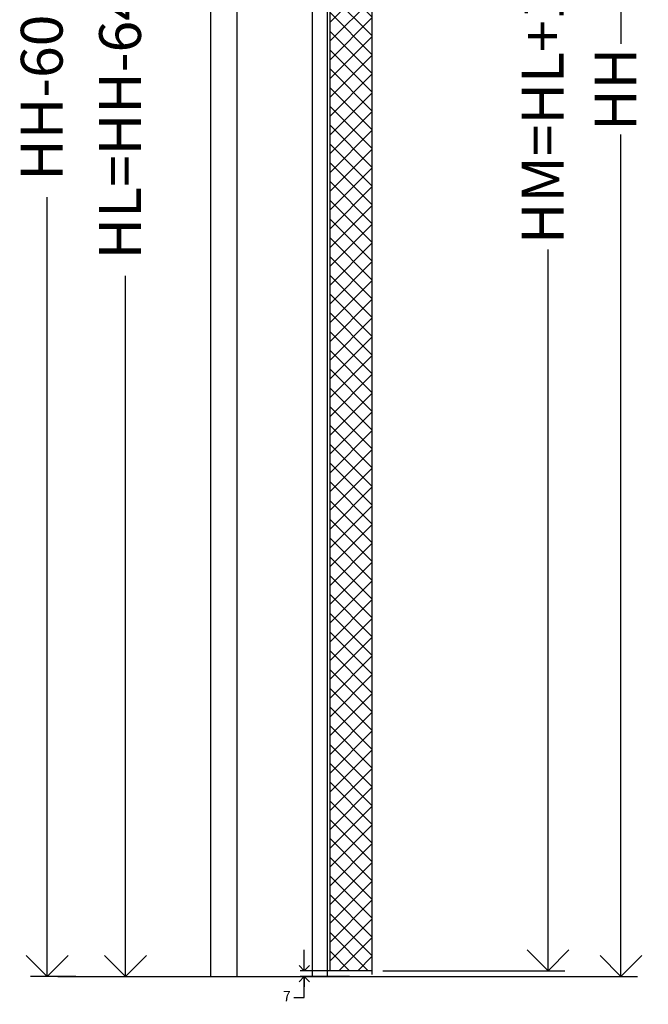
# Model space of a CAD drawing. Units: millimetres. Extents: x -154 to 1189, y 0 to 69.
# Drawn here: x 22 to 23, y 13 to 14 of the extents above; entities that cross this region are included whole.
import ezdxf

# ---------------------------------------------------------------- set-up
doc = ezdxf.new("R2010")
doc.units = ezdxf.units.MM
doc.header["$PDMODE"] = 1
doc.header["$PDSIZE"] = -5
for name, color, linetype in [('Cotas', 8, 'Continuous'), ('Hojas', 130, 'Continuous'), ('marcos', 6, 'Continuous')]:
    doc.layers.add(name, color=color, linetype=linetype)
doc.styles.add('texto p', font='simplex.shx', dxfattribs={"width": 0.8})
doc.dimstyles.new('JAHP', dxfattribs={"dimtxt": 0.05, "dimasz": 0.05, "dimexe": 0.02, "dimexo": 0.02, "dimgap": 0.02, "dimtad": 0, "dimtih": 1, "dimtoh": 1, "dimdec": 0, "dimlfac": 1000, "dimdsep": 46, "dimtxsty": 'texto p', "dimblk": 'OPEN90', "dimcen": 0.01, "dimclrd": 256, "dimclre": 256, "dimclrt": 7, "dimadec": 0, "dimazin": 0, "dimtfac": 1, "dimtdec": 0, "dimtofl": 0, "dimtmove": 0, "dimatfit": 3, "dimldrblk": 'OPEN90', "dimfxl": 1, "dimlwd": -1, "dimlwe": -1, "dimarcsym": 0})
doc.dimstyles.new('JAHP det', dxfattribs={"dimscale": 0.25, "dimtxt": 0.05, "dimasz": 0.05, "dimexe": 0.02, "dimexo": 0.02, "dimgap": 0.02, "dimtad": 0, "dimtoh": 1, "dimdec": 0, "dimlfac": 1000, "dimdsep": 46, "dimtxsty": 'texto p', "dimblk": 'OPEN90', "dimcen": 0.01, "dimclrd": 256, "dimclre": 256, "dimclrt": 7, "dimadec": 0, "dimazin": 2, "dimtfac": 1, "dimtdec": 0, "dimtofl": 0, "dimtmove": 0, "dimatfit": 3, "dimldrblk": 'OPEN90', "dimfxl": 1, "dimlwd": -1, "dimlwe": -1, "dimarcsym": 0})

# ---------------------------------------------------------------- blocks, each defined once
blk = doc.blocks.new('_Open90')
at = {"color": 0, "linetype": 'ByBlock', "lineweight": -2}
for p, q in [((-0.5, 0.5), (0, 0)), ((0, 0), (-1, 0)), ((0, 0), (-0.5, -0.5))]:
    blk.add_line(p, q, dxfattribs=at)
blk = doc.blocks.new('*D26')
at = {"layer": 'Cotas', "ltscale": 0.1}
for p, q in [((22.5692, 14.6616), (22.3401, 14.6616)), ((22.3601, 14.6116), (22.3601, 13.7271)), ((22.3601, 12.6071), (22.3601, 13.489)), ((22.3945, 12.5571), (22.3401, 12.5571))]:
    blk.add_line(p, q, dxfattribs=at)
at = {"layer": 'Defpoints', "color": 0}
for p in [(22.5892, 14.6616), (22.3601, 12.5571), (22.4145, 12.5571)]:
    blk.add_point(p, dxfattribs=at)
at = {"layer": 'Cotas', "xscale": 0.05, "yscale": 0.05, "zscale": 0.05}
for p, rotation in [((22.3601, 14.6616), 90), ((22.3601, 12.5571), 270)]:
    blk.add_blockref('_Open90', p, dxfattribs=dict(at, rotation=rotation))
at = {"layer": 'Cotas', "color": 7, "ltscale": 0.1, "insert": (22.3601, 13.6081), "char_height": 0.05, "attachment_point": 5, "rotation": 90, "style": 'texto p'}
blk.add_mtext('HH-60', dxfattribs=at)
blk = doc.blocks.new('*D27')
at = {"layer": 'Cotas', "ltscale": 0.1}
for p, q in [((22.5363, 14.6571), (22.4338, 14.6571)), ((22.4538, 14.6071), (22.4538, 13.8143)), ((22.4538, 12.6071), (22.4538, 13.3952)), ((22.4584, 12.5571), (22.4738, 12.5571))]:
    blk.add_line(p, q, dxfattribs=at)
at = {"layer": 'Defpoints', "color": 0}
for p in [(22.4538, 14.6571), (22.5563, 14.6571), (22.4384, 12.5571)]:
    blk.add_point(p, dxfattribs=at)
at = {"layer": 'Cotas', "xscale": 0.05, "yscale": 0.05, "zscale": 0.05}
for p, rotation in [((22.4538, 14.6571), 90), ((22.4538, 12.5571), 270)]:
    blk.add_blockref('_Open90', p, dxfattribs=dict(at, rotation=rotation))
at = {"layer": 'Cotas', "color": 7, "ltscale": 0.1, "insert": (22.4538, 13.6047), "char_height": 0.05, "attachment_point": 5, "rotation": 90, "style": 'texto p'}
blk.add_mtext('HL=HH-64,5', dxfattribs=at)
blk = doc.blocks.new('*D31')
at = {"layer": 'Cotas', "ltscale": 0.1}
for p, q in [((22.7617, 14.6801), (22.9794, 14.6801)), ((22.9594, 14.6301), (22.9594, 13.7828)), ((22.9594, 12.6141), (22.9594, 13.4267)), ((22.7617, 12.5641), (22.9794, 12.5641))]:
    blk.add_line(p, q, dxfattribs=at)
at = {"layer": 'Defpoints', "color": 0}
for p in [(22.7417, 14.6801), (22.9594, 14.6801), (22.7417, 12.5641)]:
    blk.add_point(p, dxfattribs=at)
at = {"layer": 'Cotas', "xscale": 0.05, "yscale": 0.05, "zscale": 0.05}
for p, rotation in [((22.9594, 14.6801), 90), ((22.9594, 12.5641), 270)]:
    blk.add_blockref('_Open90', p, dxfattribs=dict(at, rotation=rotation))
at = {"layer": 'Cotas', "color": 7, "ltscale": 0.1, "insert": (22.9594, 13.6047), "char_height": 0.05, "attachment_point": 5, "rotation": 90, "style": 'texto p'}
blk.add_mtext('HM=HL+16', dxfattribs=at)
blk = doc.blocks.new('*D148')
at = {"layer": 'Cotas', "ltscale": 0.1}
for p, q in [((22.6677, 12.5766), (22.6677, 12.5891)), ((22.7218, 12.5641), (22.6627, 12.5641)), ((22.7218, 12.5571), (22.6627, 12.5571)), ((22.6677, 12.5321), (22.6677, 12.5571)), ((22.6552, 12.5321), (22.6677, 12.5321))]:
    blk.add_line(p, q, dxfattribs=at)
at = {"layer": 'Defpoints', "color": 0}
for p in [(22.7268, 12.5641), (22.6677, 12.5571), (22.7268, 12.5571)]:
    blk.add_point(p, dxfattribs=at)
at = {"layer": 'Cotas', "xscale": 0.0125, "yscale": 0.0125, "zscale": 0.0125}
for p, rotation in [((22.6677, 12.5641), 270), ((22.6677, 12.5571), 90)]:
    blk.add_blockref('_Open90', p, dxfattribs=dict(at, rotation=rotation))
at = {"layer": 'Cotas', "color": 7, "ltscale": 0.1, "insert": (22.6469, 12.5321), "char_height": 0.0125, "attachment_point": 5, "style": 'texto p'}
blk.add_mtext('7', dxfattribs=at)
blk = doc.blocks.new('*D158')
at = {"layer": 'Cotas', "ltscale": 0.1}
for p, q in [((22.7317, 14.7216), (23.0665, 14.7216)), ((23.0465, 14.6716), (23.0465, 13.6724)), ((23.0465, 12.6071), (23.0465, 13.5639)), ((22.9484, 12.5571), (23.0665, 12.5571))]:
    blk.add_line(p, q, dxfattribs=at)
at = {"layer": 'Defpoints', "color": 0}
for p in [(22.7117, 14.7216), (22.9284, 12.5571), (23.0465, 12.5571)]:
    blk.add_point(p, dxfattribs=at)
at = {"layer": 'Cotas', "xscale": 0.05, "yscale": 0.05, "zscale": 0.05}
for p, rotation in [((23.0465, 14.7216), 90), ((23.0465, 12.5571), 270)]:
    blk.add_blockref('_Open90', p, dxfattribs=dict(at, rotation=rotation))
at = {"layer": 'Cotas', "color": 7, "ltscale": 0.1, "insert": (23.0465, 13.6181), "char_height": 0.05, "attachment_point": 5, "rotation": 90, "style": 'texto p'}
blk.add_mtext('HH', dxfattribs=at)

msp = doc.modelspace()

# ---------------------------------------------------------------- hatches: boundary and pattern name
at = {"layer": 'Hojas', "ltscale": 0.1}
h = msp.add_hatch(dxfattribs=at)
h.set_pattern_fill('ANSI37', color=256, scale=0.005, angle=360, style=0)
h.set_pattern_definition([(45, (6.259154, 10.594693), (-0.01122532, 0.01122532), []), (135, (6.259154, 10.594693), (-0.01122532, -0.01122532), [])])
h.paths.add_polyline_path([(22.748528, 14.680084), (22.748528, 12.564084), (22.698528, 12.564084), (22.698528, 14.680084)])

# ---------------------------------------------------------------- linework, layer by layer
at = {"ltscale": 0.1}
msp.add_line((22.372768, 12.557084), (22.980514, 12.557084), dxfattribs=at)
at = {"layer": 'Hojas', "ltscale": 0.1}
msp.add_lwpolyline([(22.748528, 14.680084), (22.748528, 12.564084), (22.698528, 12.564084), (22.698528, 14.680084)], close=True, dxfattribs=at)
at = {"layer": 'marcos', "ltscale": 0.1}
for p, q in [((22.748528, 14.679884), (22.748528, 12.559582)), ((22.555528, 14.657391), (22.555528, 12.557084)), ((22.587028, 14.657391), (22.587028, 12.557084)), ((22.677028, 14.657391), (22.677028, 12.557084)), ((22.695028, 14.659332), (22.695028, 12.557084))]:
    msp.add_line(p, q, dxfattribs=at)

# ---------------------------------------------------------------- dimensions: what is measured, and where the dimension line sits
at = {"layer": 'Cotas', "color": 7, "ltscale": 0.1}
dim = msp.add_linear_dim(base=(23.046478, 12.557084), p1=(22.711666, 14.721584), p2=(22.928445, 12.557084), angle=90, text='HH', dimstyle='JAHP', override={"dimarcsym": 1}, dxfattribs=at)
dim.commit()
dim.dimension.update_dxf_attribs({"geometry": '*D158', "text_midpoint": (23.046478, 13.618139), "dimtype": 160, "text_rotation": 90})
at = {"layer": 'Cotas', "ltscale": 0.1}
for base, p1, p2, text, picture, middle in [((22.959421, 14.680084), (22.741736, 12.564084), (22.741736, 14.680084), 'HM=HL+16', '*D31', (22.959421, 13.604746)), ((22.360068, 12.557084), (22.589173, 14.661584), (22.414472, 12.557084), 'HH-60', '*D26', (22.360068, 13.608094)), ((22.453821, 14.657091), (22.438435, 12.557084), (22.556278, 14.657091), 'HL=HH-64,5', '*D27', (22.453821, 13.604746))]:
    dim = msp.add_linear_dim(base=base, p1=p1, p2=p2, angle=90, text=text, dimstyle='JAHP', override={"dimarcsym": 1}, dxfattribs=at)
    dim.commit()
    dim.dimension.update_dxf_attribs({"geometry": picture, "text_midpoint": middle, "dimtype": 160, "text_rotation": 90})
dim = msp.add_linear_dim(base=(22.667741, 12.557084), p1=(22.726807, 12.564084), p2=(22.726807, 12.557084), angle=90, dimstyle='JAHP det', override={"dimarcsym": 1}, dxfattribs=at)
dim.commit()
dim.dimension.update_dxf_attribs({"geometry": '*D148', "text_midpoint": (22.646907, 12.532084), "dimtype": 160})

doc.saveas('drawing.dxf')
